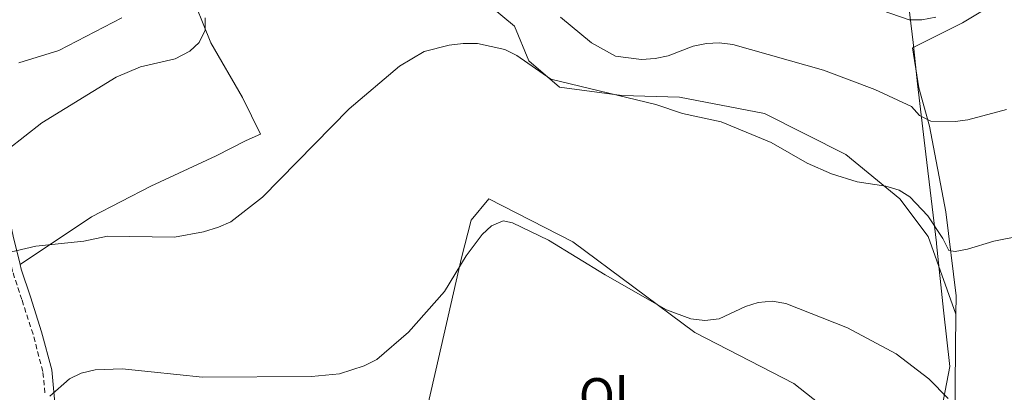
# Model space of a CAD drawing. Units: metres. Extents: x 565770 to 570254, y 4714469 to 4717483.
# Drawn here: x 568804 to 568997, y 4715065 to 4715138 of the extents above; entities that cross this region are included whole.
import ezdxf
from ezdxf.enums import TextEntityAlignment as Align

# ---------------------------------------------------------------- set-up
doc = ezdxf.new("R2010")
doc.units = ezdxf.units.M
doc.header["$MEASUREMENT"] = 0
doc.linetypes.add('TRAZOSX2', pattern=[1.5, 1, -0.5])
for name, color, linetype, lineweight in [('Level 1', 19, 'Continuous', 0), ('Level 21', 19, 'Continuous', 0), ('Level 36', 19, 'Continuous', 40), ('Level 37', 92, 'Continuous', 0), ('Level 5', 36, 'Continuous', 0)]:
    doc.layers.add(name, color=color, linetype=linetype, lineweight=lineweight)
doc.styles.add('Arial', font='ARIAL.TTF', dxfattribs={"height": 0.2})

msp = doc.modelspace()

# ---------------------------------------------------------------- linework, layer by layer
at = {"layer": 'Level 1', "color": 19, "linetype": 'Continuous', "lineweight": 0, "ltscale": 0.5}
msp.add_polyline3d([(568984.47, 4715061.45, 529.8), (568986.02, 4715069.59, 530.88), (568984.77, 4715080.66, 532.2), (568983.41, 4715093.64, 533.78), (568983.39, 4715093.8, 533.82), (568981.29, 4715111.2, 538.93), (568979.67, 4715124.94, 542.01), (568978.8, 4715133.08, 543.22), (568977.68, 4715142.37, 546.85), (568977.63, 4715142.78, 547.01), (568975.44, 4715162.72, 553.96), (568973.33, 4715183.08, 560.83), (568971.08, 4715201.53, 569.7), (568970.59, 4715208.53, 572.74), (568972.4, 4715218.19, 575.6), (568974.35, 4715233.33, 577.52), (568976.69, 4715249.48, 580.07), (568975.68, 4715253.68, 581.24), (568974.56, 4715263.86, 583.91)], dxfattribs=at)
at = {"layer": 'Level 21', "color": 19, "linetype": 'Continuous', "lineweight": 0}
for points in [[(568803.83, 4715089.59, 535.69), (568802.5, 4715095.14, 536.66), (568802.03, 4715097.26, 536.94)], [(568811.21, 4715034.99, 526.7), (568811.24, 4715038.49, 526.75), (568811.38, 4715051.39, 528.43), (568810.72, 4715061.79, 529.83), (568810.02, 4715068.97, 531.14), (568808.05, 4715076.42, 532.08), (568805.85, 4715083.25, 533.57), (568804.04, 4715088.7, 535.54), (568803.83, 4715089.59, 535.69)]]:
    msp.add_polyline3d(points, dxfattribs=at)
at = {"layer": 'Level 21', "color": 19, "linetype": 'TRAZOSX2', "lineweight": 0}
msp.add_polyline3d([(568808.69, 4715064.45, 530.36), (568808.29, 4715068.65, 531.14), (568806.36, 4715075.93, 532.08), (568804.17, 4715082.7, 533.57), (568802.35, 4715088.22, 535.54), (568801.22, 4715092.95, 536.35)], dxfattribs=at)
at = {"layer": 'Level 36', "color": 92, "linetype": 'Continuous', "lineweight": 0}
for points in [[(568987.2, 4715079.86, 532.38), (568987.23, 4715083.47, 532.89), (568985.25, 4715099.88, 536.74), (568981.99, 4715116.68, 541), (568979.96, 4715124.17, 541.96), (568978.68, 4715132.01, 542.79), (568988.48, 4715136.95, 543.2), (568995.84, 4715141.4, 544.58), (569000.47, 4715147.77, 545.68), (569005.07, 4715153.04, 545.68), (569011.81, 4715155.09, 545.68), (569017.85, 4715151.4, 545.26), (569026.76, 4715144.47, 544.16), (569046.8, 4715143.19, 543.34), (569065.54, 4715142.5, 541.83), (569085.67, 4715144.75, 538.94), (569087.74, 4715145.81, 539.08), (569085.79, 4715156.45, 540.18), (569080.92, 4715182.78, 541.96), (569075.68, 4715215.99, 543.06), (569073.55, 4715233.51, 545.26), (569072.91, 4715244.3, 545.82), (569074.83, 4715253.36, 547.05), (569074.33, 4715269.35, 548.02)], [(568889.64, 4715145.48, 537.11), (568900.73, 4715136.26, 536.7), (568903.52, 4715129.5, 536.29), (568909.51, 4715124.32, 535.6), (568921.73, 4715122.69, 535.33), (568933.05, 4715122.39, 535.33), (568949.69, 4715119.16, 535.74), (568965.64, 4715111.12, 535.6), (568976.18, 4715102.47, 534.36), (568981.74, 4715095.08, 533.13), (568987.2, 4715079.86, 532.38)], [(568803.83, 4715089.59, 535.69), (568817.79, 4715098.91, 535.19), (568829.47, 4715104.91, 535.19), (568842.27, 4715110.89, 535.46), (568848.11, 4715113.89, 535.6), (568850.93, 4715115.12, 535.74), (568847.4, 4715122.27, 536.7), (568841.19, 4715133.03, 538.63), (568836.84, 4715143.92, 540.41)], [(568869.58, 4715006.02, 521.95), (568874.61, 4715023.66, 523.8), (568878.36, 4715038.8, 525.59), (568885.29, 4715068.9, 529.72), (568890.34, 4715090.87, 530.54), (568892.21, 4715098.25, 531.37), (568895.67, 4715102.43, 532.19), (568912.16, 4715094, 530.82), (568936.02, 4715076.27, 528.75), (568955.45, 4715066.28, 528.75), (568966.91, 4715057.23, 528.63)], [(568986.65, 4715047.28, 528.09), (568986.95, 4715052.27, 528.49), (568987.2, 4715079.86, 532.38)]]:
    msp.add_polyline3d(points, dxfattribs=at)
at = {"layer": 'Level 5', "color": 36, "linetype": 'Continuous', "lineweight": 0}
for points in [[(568965.57, 4715141.89, 545), (568978.01, 4715137.52, 545), (568980.51, 4715137.52, 545), (568983.24, 4715138, 545)], [(568840.1, 4715137.88, 540), (568840.08, 4715135.48, 540), (568838.89, 4715133.08, 540), (568837.07, 4715131.38, 540), (568834.21, 4715129.84, 540), (568827.42, 4715128.33, 540), (568822.64, 4715126.26, 540), (568808.07, 4715117.34, 540), (568801.4, 4715112.11, 540)], [(568803.56, 4715129.07, 545), (568811.4, 4715131.51, 545), (568823.78, 4715137.9, 545)], [(568997.09, 4715119.95, 540), (568989.54, 4715117.93, 540), (568987.07, 4715117.58, 540), (568982.29, 4715117.64, 540), (568980.06, 4715118.78, 540), (568978.5, 4715120.5, 540), (568971.28, 4715123.84, 540), (568961.27, 4715127.64, 540), (568943.51, 4715132.67, 540), (568940.82, 4715133, 540), (568938.3, 4715132.9, 540), (568935.72, 4715132.34, 540), (568930.84, 4715130.47, 540), (568928.26, 4715129.94, 540), (568925.61, 4715129.72, 540), (568920.52, 4715130.42, 540), (568915.8, 4715132.98, 540), (568909.7, 4715138.06, 540)], [(568799.03, 4715091.36, 535), (568806.93, 4715093.2, 535), (568816.35, 4715094.16, 535), (568820.94, 4715095.14, 535), (568834.08, 4715094.94, 535), (568839.76, 4715096.01, 535), (568842.73, 4715096.87, 535), (568845.15, 4715097.95, 535), (568851.35, 4715102.8, 535), (568868.28, 4715120.06, 535), (568878.16, 4715128.46, 535), (568883, 4715131.29, 535), (568887.88, 4715132.55, 535), (568890.62, 4715132.86, 535), (568893.47, 4715132.88, 535), (568898.78, 4715131.69, 535), (568901.15, 4715130.52, 535), (568907.81, 4715125.91, 535), (568928.43, 4715120.94, 535), (568933.63, 4715119.16, 535), (568941.19, 4715117.52, 535), (568950.99, 4715113.46, 535), (568958.06, 4715109.41, 535), (568962.84, 4715107.36, 535), (568967.84, 4715105.8, 535), (568973.45, 4715104.9, 535), (568976.05, 4715104.12, 535), (568978.2, 4715102.86, 535), (568981.7, 4715099.11, 535), (568984.65, 4715094.66, 535), (568985.82, 4715092.33, 535), (568987.03, 4715092.1, 535), (568989.49, 4715092.56, 535), (568994.62, 4715094.14, 535), (568999.62, 4715095.15, 535)], [(568809.67, 4715063.79, 530), (568813.54, 4715067.21, 530), (568815.78, 4715068.3, 530), (568818.52, 4715068.94, 530), (568823.86, 4715069.14, 530), (568829.53, 4715068.54, 530), (568839.58, 4715067.53, 530), (568860.94, 4715067.62, 530), (568866.41, 4715068.15, 530), (568871.22, 4715069.75, 530), (568873.72, 4715070.99, 530), (568879.91, 4715076.32, 530), (568886.98, 4715084.29, 530), (568891.24, 4715091.28, 530), (568894.35, 4715095.44, 530), (568896.22, 4715097.18, 530), (568898.5, 4715098.12, 530), (568900.31, 4715097.72, 530), (568907.38, 4715094.36, 530), (568918.5, 4715087.53, 530), (568930.52, 4715080.73, 530)], [(568930.52, 4715080.73, 530), (568935.27, 4715078.96, 530), (568938, 4715078.61, 530), (568940.83, 4715078.93, 530), (568945.97, 4715081.37, 530), (568948.48, 4715082.13, 530), (568951.16, 4715082.38, 530), (568953.88, 4715081.93, 530), (568965.96, 4715077.16, 530), (568975.47, 4715072.08, 530), (568981.86, 4715067.17, 530), (568985.65, 4715063.34, 530)]]:
    msp.add_polyline3d(points, dxfattribs=at)

# ---------------------------------------------------------------- texts
at = {"layer": 'Level 37', "color": 92, "linetype": 'Continuous', "lineweight": 0, "style": 'Arial'}
msp.add_text('Ol', height=7, dxfattribs=at).set_placement((568918.2, 4715063.83, 526.64), align=Align.MIDDLE_CENTER)

doc.saveas('drawing.dxf')
